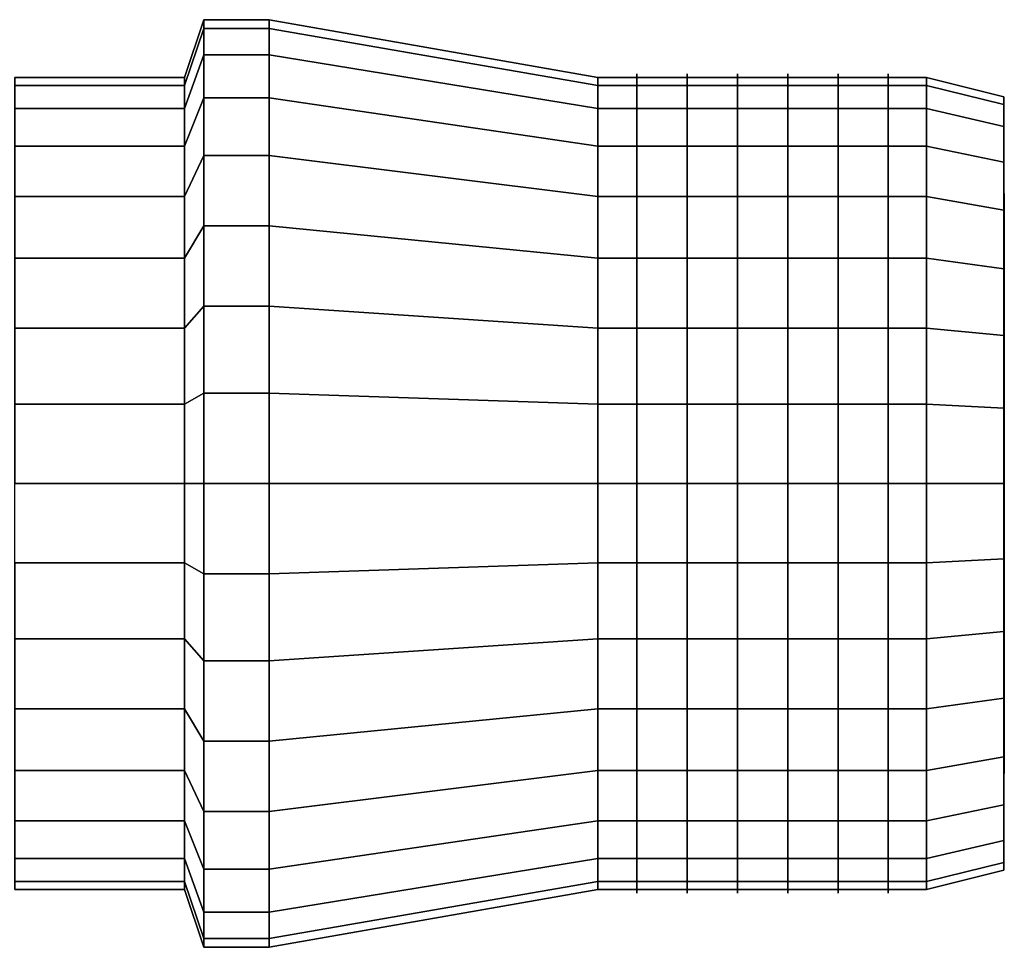
# Model space of a CAD drawing. Extents: x -38 to 38, y -17.5 to 17.5.
# Drawn here: x 12.5 to 38, y -12 to 12 of the extents above; entities that cross this region are included whole.
import ezdxf

# ---------------------------------------------------------------- set-up
doc = ezdxf.new("R2010")
doc.units = 0
doc.header["$LTSCALE"] = 50
doc.layers.get('0').update_dxf_attribs({"linetype": 'CONTINUOUS'})
doc.layers.add('GIACOMINI_R15TG_Q13_001', color=7, linetype='CONTINUOUS')

# ---------------------------------------------------------------- blocks, each defined once
blk = doc.blocks.new('QMODEL_7eac2b82_fe11_479f_b649_c62b1b32b07f')
at = {"color": 8, "extrusion": (1, 0, 0)}
for centre in [(28.51, 0, -10.5), (29.81, 0, -10.5), (31.11, 0, -10.5), (32.41, 0, -10.5), (33.71, 0, -10.5), (35.01, 0, -10.5)]:
    blk.add_ellipse(centre, major_axis=(0, 10.6), ratio=1, start_param=0, end_param=6.283185, dxfattribs=at)
at = {"color": 7}
for points, invisible_edges in [([(19, 0, 1.5), (19, 11.769423, -12.841084), (19, 12, -10.5), (19, 11.769423, -8.158916)], 15), ([(19, 0, 1.5), (19, 9.977635, -17.166843), (19, 11.086554, -15.092201), (19, 11.769423, -12.841084)], 15), ([(19, 0, 1.5), (19, 11.769423, -8.158916), (19, 11.086554, -5.907799), (19, 9.977635, -3.833157)], 15), ([(27.5, 0), (27.5, 10.298245, -12.548448), (27.5, 10.5, -10.5), (27.5, 10.298245, -8.451552)], 15), ([(27.5, 0), (27.5, 8.730431, -16.333487), (27.5, 9.700735, -14.518176), (27.5, 10.298245, -12.548448)], 15), ([(27.5, 0), (27.5, 10.298245, -8.451552), (27.5, 9.700735, -6.481824), (27.5, 8.730431, -4.666513)], 15), ([(19, 0, 1.5), (19, 6.666843, -20.477635), (19, 8.485281, -18.985281), (19, 9.977635, -17.166843)], 15), ([(19, 0, 1.5), (19, 9.977635, -3.833157), (19, 8.485281, -2.014719), (19, 6.666843, -0.522365)], 15), ([(27.5, 0), (27.5, 5.833487, -19.230431), (27.5, 7.424621, -17.924621), (27.5, 8.730431, -16.333487)], 15), ([(27.5, 0), (27.5, 8.730431, -4.666513), (27.5, 7.424621, -3.075379), (27.5, 5.833487, -1.769569)], 15), ([(38.01, 7.35589, -11.963177), (38.01, 7.5, -10.5), (38.01, 0, -10.5)], 14), ([(38.01, 7.5, -10.5), (38.01, 7.35589, -9.036823), (38.01, 0, -10.5)], 14), ([(38.01, 6.929096, -13.370126), (38.01, 7.35589, -11.963177), (38.01, 0, -10.5)], 14), ([(38.01, 7.35589, -9.036823), (38.01, 6.929096, -7.629874), (38.01, 0, -10.5)], 14), ([(38.01, 6.236022, -14.666777), (38.01, 6.929096, -13.370126), (38.01, 0, -10.5)], 14), ([(38.01, 6.929096, -7.629874), (38.01, 6.236022, -6.333223), (38.01, 0, -10.5)], 14), ([(19, 0, 1.5), (19, 2.341084, -22.269423), (19, 4.592201, -21.586554), (19, 6.666843, -20.477635)], 15), ([(19, 0, 1.5), (19, 6.666843, -0.522365), (19, 4.592201, 0.586554), (19, 2.341084, 1.269423)], 15), ([(38.01, 5.303301, -15.803301), (38.01, 6.236022, -14.666777), (38.01, 0, -10.5)], 14), ([(38.01, 6.236022, -6.333223), (38.01, 5.303301, -5.196699), (38.01, 0, -10.5)], 14), ([(27.5, 0), (27.5, 2.048448, -20.798245), (27.5, 4.018176, -20.200735), (27.5, 5.833487, -19.230431)], 15), ([(27.5, 0), (27.5, 5.833487, -1.769569), (27.5, 4.018176, -0.799265), (27.5, 2.048448, -0.201755)], 15), ([(38.01, 4.166777, -16.736022), (38.01, 5.303301, -15.803301), (38.01, 0, -10.5)], 14), ([(38.01, 5.303301, -5.196699), (38.01, 4.166777, -4.263978), (38.01, 0, -10.5)], 14), ([(38.01, 2.870126, -17.429096), (38.01, 4.166777, -16.736022), (38.01, 0, -10.5)], 14), ([(38.01, 4.166777, -4.263978), (38.01, 2.870126, -3.570904), (38.01, 0, -10.5)], 14), ([(38.01, 1.463177, -17.85589), (38.01, 2.870126, -17.429096), (38.01, 0, -10.5)], 14), ([(38.01, 2.870126, -3.570904), (38.01, 1.463177, -3.14411), (38.01, 0, -10.5)], 14), ([(19, 0, 1.5), (19, -2.341084, -22.269423), (19, 0, -22.5), (19, 2.341084, -22.269423)], 15), ([(27.5, 0), (27.5, -2.048448, -20.798245), (27.5, 0, -21), (27.5, 2.048448, -20.798245)], 15), ([(38.01, 0, -18), (38.01, 1.463177, -17.85589), (38.01, 0, -10.5)], 14), ([(38.01, 1.463177, -3.14411), (38.01, 0, -3), (38.01, 0, -10.5)], 14), ([(19, 0, 1.5), (19, -2.341084, 1.269423), (19, -4.592201, 0.586554), (19, -6.666843, -0.522365)], 15), ([(19, 0, 1.5), (19, -6.666843, -0.522365), (19, -8.485281, -2.014719), (19, -9.977635, -3.833157)], 15), ([(19, 0, 1.5), (19, -9.977635, -3.833157), (19, -11.086554, -5.907799), (19, -11.769423, -8.158916)], 15), ([(19, 0, 1.5), (19, -11.769423, -8.158916), (19, -12, -10.5), (19, -11.769423, -12.841084)], 15), ([(19, 0, 1.5), (19, -11.769423, -12.841084), (19, -11.086554, -15.092201), (19, -9.977635, -17.166843)], 15), ([(19, 0, 1.5), (19, -9.977635, -17.166843), (19, -8.485281, -18.985281), (19, -6.666843, -20.477635)], 15), ([(19, 0, 1.5), (19, -6.666843, -20.477635), (19, -4.592201, -21.586554), (19, -2.341084, -22.269423)], 15), ([(27.5, 0), (27.5, -2.048448, -0.201755), (27.5, -4.018176, -0.799265), (27.5, -5.833487, -1.769569)], 15), ([(27.5, 0), (27.5, -5.833487, -1.769569), (27.5, -7.424621, -3.075379), (27.5, -8.730431, -4.666513)], 15), ([(27.5, 0), (27.5, -8.730431, -4.666513), (27.5, -9.700735, -6.481824), (27.5, -10.298245, -8.451552)], 15), ([(27.5, 0), (27.5, -10.298245, -8.451552), (27.5, -10.5, -10.5), (27.5, -10.298245, -12.548448)], 15), ([(27.5, 0), (27.5, -10.298245, -12.548448), (27.5, -9.700735, -14.518176), (27.5, -8.730431, -16.333487)], 15), ([(27.5, 0), (27.5, -8.730431, -16.333487), (27.5, -7.424621, -17.924621), (27.5, -5.833487, -19.230431)], 15), ([(27.5, 0), (27.5, -5.833487, -19.230431), (27.5, -4.018176, -20.200735), (27.5, -2.048448, -20.798245)], 15), ([(38.01, 0, -3), (38.01, -1.463177, -3.14411), (38.01, 0, -10.5)], 14), ([(38.01, -1.463177, -3.14411), (38.01, -2.870126, -3.570904), (38.01, 0, -10.5)], 14), ([(38.01, -2.870126, -3.570904), (38.01, -4.166777, -4.263978), (38.01, 0, -10.5)], 14), ([(38.01, -4.166777, -4.263978), (38.01, -5.303301, -5.196699), (38.01, 0, -10.5)], 14), ([(38.01, -5.303301, -5.196699), (38.01, -6.236022, -6.333223), (38.01, 0, -10.5)], 14), ([(38.01, -6.236022, -6.333223), (38.01, -6.929096, -7.629874), (38.01, 0, -10.5)], 14), ([(38.01, -6.929096, -7.629874), (38.01, -7.35589, -9.036823), (38.01, 0, -10.5)], 14), ([(38.01, -7.35589, -9.036823), (38.01, -7.5, -10.5), (38.01, 0, -10.5)], 14), ([(38.01, -7.5, -10.5), (38.01, -7.35589, -11.963177), (38.01, 0, -10.5)], 14), ([(38.01, -7.35589, -11.963177), (38.01, -6.929096, -13.370126), (38.01, 0, -10.5)], 14), ([(38.01, -6.929096, -13.370126), (38.01, -6.236022, -14.666777), (38.01, 0, -10.5)], 14), ([(38.01, -6.236022, -14.666777), (38.01, -5.303301, -15.803301), (38.01, 0, -10.5)], 14), ([(38.01, -5.303301, -15.803301), (38.01, -4.166777, -16.736022), (38.01, 0, -10.5)], 14), ([(38.01, -4.166777, -16.736022), (38.01, -2.870126, -17.429096), (38.01, 0, -10.5)], 14), ([(38.01, -2.870126, -17.429096), (38.01, -1.463177, -17.85589), (38.01, 0, -10.5)], 14), ([(38.01, -1.463177, -17.85589), (38.01, 0, -18), (38.01, 0, -10.5)], 14)]:
    blk.add_3dface(points, dxfattribs=dict(at, invisible_edges=invisible_edges))
at = {"color": 8, "invisible_edges": 15}
for points in [[(36, 0), (36, 10.298245, -12.548448), (36, 10.5, -10.5), (36, 10.298245, -8.451552)], [(36, 0), (36, 8.730431, -16.333487), (36, 9.700735, -14.518176), (36, 10.298245, -12.548448)], [(36, 0), (36, 10.298245, -8.451552), (36, 9.700735, -6.481824), (36, 8.730431, -4.666513)], [(38, 0, -0.5), (38, 9.807853, -12.450903), (38, 10, -10.5), (38, 9.807853, -8.549097)], [(38, 0, -0.5), (38, 8.314696, -16.055702), (38, 9.238795, -14.326834), (38, 9.807853, -12.450903)], [(38, 0, -0.5), (38, 9.807853, -8.549097), (38, 9.238795, -6.673166), (38, 8.314696, -4.944298)], [(36, 0), (36, 5.833487, -19.230431), (36, 7.424621, -17.924621), (36, 8.730431, -16.333487)], [(36, 0), (36, 8.730431, -4.666513), (36, 7.424621, -3.075379), (36, 5.833487, -1.769569)], [(38, 0, -0.5), (38, 5.555702, -18.814696), (38, 7.071068, -17.571068), (38, 8.314696, -16.055702)], [(38, 0, -0.5), (38, 8.314696, -4.944298), (38, 7.071068, -3.428932), (38, 5.555702, -2.185304)], [(36, 0), (36, 2.048448, -20.798245), (36, 4.018176, -20.200735), (36, 5.833487, -19.230431)], [(36, 0), (36, 5.833487, -1.769569), (36, 4.018176, -0.799265), (36, 2.048448, -0.201755)], [(38, 0, -0.5), (38, 1.950903, -20.307853), (38, 3.826834, -19.738795), (38, 5.555702, -18.814696)], [(38, 0, -0.5), (38, 5.555702, -2.185304), (38, 3.826834, -1.261205), (38, 1.950903, -0.692147)], [(36, 0), (36, -2.048448, -20.798245), (36, 0, -21), (36, 2.048448, -20.798245)], [(38, 0, -0.5), (38, -1.950903, -20.307853), (38, 0, -20.5), (38, 1.950903, -20.307853)], [(36, 0), (36, -2.048448, -0.201755), (36, -4.018176, -0.799265), (36, -5.833487, -1.769569)], [(36, 0), (36, -5.833487, -1.769569), (36, -7.424621, -3.075379), (36, -8.730431, -4.666513)], [(36, 0), (36, -8.730431, -4.666513), (36, -9.700735, -6.481824), (36, -10.298245, -8.451552)], [(36, 0), (36, -10.298245, -8.451552), (36, -10.5, -10.5), (36, -10.298245, -12.548448)], [(36, 0), (36, -10.298245, -12.548448), (36, -9.700735, -14.518176), (36, -8.730431, -16.333487)], [(36, 0), (36, -8.730431, -16.333487), (36, -7.424621, -17.924621), (36, -5.833487, -19.230431)], [(36, 0), (36, -5.833487, -19.230431), (36, -4.018176, -20.200735), (36, -2.048448, -20.798245)], [(38, 0, -0.5), (38, -1.950903, -0.692147), (38, -3.826834, -1.261205), (38, -5.555702, -2.185304)], [(38, 0, -0.5), (38, -5.555702, -2.185304), (38, -7.071068, -3.428932), (38, -8.314696, -4.944298)], [(38, 0, -0.5), (38, -8.314696, -4.944298), (38, -9.238795, -6.673166), (38, -9.807853, -8.549097)], [(38, 0, -0.5), (38, -9.807853, -8.549097), (38, -10, -10.5), (38, -9.807853, -12.450903)], [(38, 0, -0.5), (38, -9.807853, -12.450903), (38, -9.238795, -14.326834), (38, -8.314696, -16.055702)], [(38, 0, -0.5), (38, -8.314696, -16.055702), (38, -7.071068, -17.571068), (38, -5.555702, -18.814696)], [(38, 0, -0.5), (38, -5.555702, -18.814696), (38, -3.826834, -19.738795), (38, -1.950903, -20.307853)]]:
    blk.add_3dface(points, dxfattribs=at)
at = {"color": 8}
mesh = blk.add_polymesh((2, 32), dxfattribs=dict(at, n_close=True))
for k, corner in enumerate([(17.307692, 0, 1.5), (17.307692, 2.341084, 1.269423), (17.307692, 4.592201, 0.586554), (17.307692, 6.666843, -0.522365), (17.307692, 8.485281, -2.014719), (17.307692, 9.977635, -3.833157), (17.307692, 11.086554, -5.907799), (17.307692, 11.769423, -8.158916), (17.307692, 12, -10.5), (17.307692, 11.769423, -12.841084), (17.307692, 11.086554, -15.092201), (17.307692, 9.977635, -17.166843), (17.307692, 8.485281, -18.985281), (17.307692, 6.666843, -20.477635), (17.307692, 4.592201, -21.586554), (17.307692, 2.341084, -22.269423), (17.307692, 0, -22.5), (17.307692, -2.341084, -22.269423), (17.307692, -4.592201, -21.586554), (17.307692, -6.666843, -20.477635), (17.307692, -8.485281, -18.985281), (17.307692, -9.977635, -17.166843), (17.307692, -11.086554, -15.092201), (17.307692, -11.769423, -12.841084), (17.307692, -12, -10.5), (17.307692, -11.769423, -8.158916), (17.307692, -11.086554, -5.907799), (17.307692, -9.977635, -3.833157), (17.307692, -8.485281, -2.014719), (17.307692, -6.666843, -0.522365), (17.307692, -4.592201, 0.586554), (17.307692, -2.341084, 1.269423), (16.807692, 0), (16.807692, 2.048448, -0.201755), (16.807692, 4.018176, -0.799265), (16.807692, 5.833487, -1.769569), (16.807692, 7.424621, -3.075379), (16.807692, 8.730431, -4.666513), (16.807692, 9.700735, -6.481824), (16.807692, 10.298245, -8.451552), (16.807692, 10.5, -10.5), (16.807692, 10.298245, -12.548448), (16.807692, 9.700735, -14.518176), (16.807692, 8.730431, -16.333487), (16.807692, 7.424621, -17.924621), (16.807692, 5.833487, -19.230431), (16.807692, 4.018176, -20.200735), (16.807692, 2.048448, -20.798245), (16.807692, 0, -21), (16.807692, -2.048448, -20.798245), (16.807692, -4.018176, -20.200735), (16.807692, -5.833487, -19.230431), (16.807692, -7.424621, -17.924621), (16.807692, -8.730431, -16.333487), (16.807692, -9.700735, -14.518176), (16.807692, -10.298245, -12.548448), (16.807692, -10.5, -10.5), (16.807692, -10.298245, -8.451552), (16.807692, -9.700735, -6.481824), (16.807692, -8.730431, -4.666513), (16.807692, -7.424621, -3.075379), (16.807692, -5.833487, -1.769569), (16.807692, -4.018176, -0.799265), (16.807692, -2.048448, -0.201755)]):
    mesh.set_mesh_vertex(divmod(k, 32), corner)
mesh = blk.add_polymesh((2, 32), dxfattribs=dict(at, n_close=True))
for k, corner in enumerate([(19, 0, 1.5), (19, 2.341084, 1.269423), (19, 4.592201, 0.586554), (19, 6.666843, -0.522365), (19, 8.485281, -2.014719), (19, 9.977635, -3.833157), (19, 11.086554, -5.907799), (19, 11.769423, -8.158916), (19, 12, -10.5), (19, 11.769423, -12.841084), (19, 11.086554, -15.092201), (19, 9.977635, -17.166843), (19, 8.485281, -18.985281), (19, 6.666843, -20.477635), (19, 4.592201, -21.586554), (19, 2.341084, -22.269423), (19, 0, -22.5), (19, -2.341084, -22.269423), (19, -4.592201, -21.586554), (19, -6.666843, -20.477635), (19, -8.485281, -18.985281), (19, -9.977635, -17.166843), (19, -11.086554, -15.092201), (19, -11.769423, -12.841084), (19, -12, -10.5), (19, -11.769423, -8.158916), (19, -11.086554, -5.907799), (19, -9.977635, -3.833157), (19, -8.485281, -2.014719), (19, -6.666843, -0.522365), (19, -4.592201, 0.586554), (19, -2.341084, 1.269423), (17.307692, 0, 1.5), (17.307692, 2.341084, 1.269423), (17.307692, 4.592201, 0.586554), (17.307692, 6.666843, -0.522365), (17.307692, 8.485281, -2.014719), (17.307692, 9.977635, -3.833157), (17.307692, 11.086554, -5.907799), (17.307692, 11.769423, -8.158916), (17.307692, 12, -10.5), (17.307692, 11.769423, -12.841084), (17.307692, 11.086554, -15.092201), (17.307692, 9.977635, -17.166843), (17.307692, 8.485281, -18.985281), (17.307692, 6.666843, -20.477635), (17.307692, 4.592201, -21.586554), (17.307692, 2.341084, -22.269423), (17.307692, 0, -22.5), (17.307692, -2.341084, -22.269423), (17.307692, -4.592201, -21.586554), (17.307692, -6.666843, -20.477635), (17.307692, -8.485281, -18.985281), (17.307692, -9.977635, -17.166843), (17.307692, -11.086554, -15.092201), (17.307692, -11.769423, -12.841084), (17.307692, -12, -10.5), (17.307692, -11.769423, -8.158916), (17.307692, -11.086554, -5.907799), (17.307692, -9.977635, -3.833157), (17.307692, -8.485281, -2.014719), (17.307692, -6.666843, -0.522365), (17.307692, -4.592201, 0.586554), (17.307692, -2.341084, 1.269423)]):
    mesh.set_mesh_vertex(divmod(k, 32), corner)
mesh = blk.add_polymesh((2, 32), dxfattribs=dict(at, n_close=True))
for k, corner in enumerate([(17.307692, 0, -10.5), (17.307692, 0, -10.5), (17.307692, 0, -10.5), (17.307692, 0, -10.5), (17.307692, 0, -10.5), (17.307692, 0, -10.5), (17.307692, 0, -10.5), (17.307692, 0, -10.5), (17.307692, 0, -10.5), (17.307692, 0, -10.5), (17.307692, 0, -10.5), (17.307692, 0, -10.5), (17.307692, 0, -10.5), (17.307692, 0, -10.5), (17.307692, 0, -10.5), (17.307692, 0, -10.5), (17.307692, 0, -10.5), (17.307692, 0, -10.5), (17.307692, 0, -10.5), (17.307692, 0, -10.5), (17.307692, 0, -10.5), (17.307692, 0, -10.5), (17.307692, 0, -10.5), (17.307692, 0, -10.5), (17.307692, 0, -10.5), (17.307692, 0, -10.5), (17.307692, 0, -10.5), (17.307692, 0, -10.5), (17.307692, 0, -10.5), (17.307692, 0, -10.5), (17.307692, 0, -10.5), (17.307692, 0, -10.5), (17.307692, 0, 1.5), (17.307692, 2.341084, 1.269423), (17.307692, 4.592201, 0.586554), (17.307692, 6.666843, -0.522365), (17.307692, 8.485281, -2.014719), (17.307692, 9.977635, -3.833157), (17.307692, 11.086554, -5.907799), (17.307692, 11.769423, -8.158916), (17.307692, 12, -10.5), (17.307692, 11.769423, -12.841084), (17.307692, 11.086554, -15.092201), (17.307692, 9.977635, -17.166843), (17.307692, 8.485281, -18.985281), (17.307692, 6.666843, -20.477635), (17.307692, 4.592201, -21.586554), (17.307692, 2.341084, -22.269423), (17.307692, 0, -22.5), (17.307692, -2.341084, -22.269423), (17.307692, -4.592201, -21.586554), (17.307692, -6.666843, -20.477635), (17.307692, -8.485281, -18.985281), (17.307692, -9.977635, -17.166843), (17.307692, -11.086554, -15.092201), (17.307692, -11.769423, -12.841084), (17.307692, -12, -10.5), (17.307692, -11.769423, -8.158916), (17.307692, -11.086554, -5.907799), (17.307692, -9.977635, -3.833157), (17.307692, -8.485281, -2.014719), (17.307692, -6.666843, -0.522365), (17.307692, -4.592201, 0.586554), (17.307692, -2.341084, 1.269423)]):
    mesh.set_mesh_vertex(divmod(k, 32), corner)
at = {"color": 7}
mesh = blk.add_polymesh((2, 33), dxfattribs=at)
for k, corner in enumerate([(27.5, -10.5, -10.5), (27.5, -10.298245, -12.548448), (27.5, -9.700735, -14.518176), (27.5, -8.730431, -16.333487), (27.5, -7.424621, -17.924621), (27.5, -5.833487, -19.230431), (27.5, -4.018176, -20.200735), (27.5, -2.048448, -20.798245), (27.5, 0, -21), (27.5, 2.048448, -20.798245), (27.5, 4.018176, -20.200735), (27.5, 5.833487, -19.230431), (27.5, 7.424621, -17.924621), (27.5, 8.730431, -16.333487), (27.5, 9.700735, -14.518176), (27.5, 10.298245, -12.548448), (27.5, 10.5, -10.5), (27.5, 10.298245, -8.451552), (27.5, 9.700735, -6.481824), (27.5, 8.730431, -4.666513), (27.5, 7.424621, -3.075379), (27.5, 5.833487, -1.769569), (27.5, 4.018176, -0.799265), (27.5, 2.048448, -0.201755), (27.5, 0), (27.5, -2.048448, -0.201755), (27.5, -4.018176, -0.799265), (27.5, -5.833487, -1.769569), (27.5, -7.424621, -3.075379), (27.5, -8.730431, -4.666513), (27.5, -9.700735, -6.481824), (27.5, -10.298245, -8.451552), (27.5, -10.5, -10.5), (19, -12, -10.5), (19, -11.769423, -12.841084), (19, -11.086554, -15.092201), (19, -9.977635, -17.166843), (19, -8.485281, -18.985281), (19, -6.666843, -20.477635), (19, -4.592201, -21.586554), (19, -2.341084, -22.269423), (19, 0, -22.5), (19, 2.341084, -22.269423), (19, 4.592201, -21.586554), (19, 6.666843, -20.477635), (19, 8.485281, -18.985281), (19, 9.977635, -17.166843), (19, 11.086554, -15.092201), (19, 11.769423, -12.841084), (19, 12, -10.5), (19, 11.769423, -8.158916), (19, 11.086554, -5.907799), (19, 9.977635, -3.833157), (19, 8.485281, -2.014719), (19, 6.666843, -0.522365), (19, 4.592201, 0.586554), (19, 2.341084, 1.269423), (19, 0, 1.5), (19, -2.341084, 1.269423), (19, -4.592201, 0.586554), (19, -6.666843, -0.522365), (19, -8.485281, -2.014719), (19, -9.977635, -3.833157), (19, -11.086554, -5.907799), (19, -11.769423, -8.158916), (19, -12, -10.5)]):
    mesh.set_mesh_vertex(divmod(k, 33), corner)
at = {"color": 8}
mesh = blk.add_polymesh((2, 32), dxfattribs=dict(at, n_close=True))
for k, corner in enumerate([(19, 0, -10.5), (19, 0, -10.5), (19, 0, -10.5), (19, 0, -10.5), (19, 0, -10.5), (19, 0, -10.5), (19, 0, -10.5), (19, 0, -10.5), (19, 0, -10.5), (19, 0, -10.5), (19, 0, -10.5), (19, 0, -10.5), (19, 0, -10.5), (19, 0, -10.5), (19, 0, -10.5), (19, 0, -10.5), (19, 0, -10.5), (19, 0, -10.5), (19, 0, -10.5), (19, 0, -10.5), (19, 0, -10.5), (19, 0, -10.5), (19, 0, -10.5), (19, 0, -10.5), (19, 0, -10.5), (19, 0, -10.5), (19, 0, -10.5), (19, 0, -10.5), (19, 0, -10.5), (19, 0, -10.5), (19, 0, -10.5), (19, 0, -10.5), (19, 0, 1.5), (19, 2.341084, 1.269423), (19, 4.592201, 0.586554), (19, 6.666843, -0.522365), (19, 8.485281, -2.014719), (19, 9.977635, -3.833157), (19, 11.086554, -5.907799), (19, 11.769423, -8.158916), (19, 12, -10.5), (19, 11.769423, -12.841084), (19, 11.086554, -15.092201), (19, 9.977635, -17.166843), (19, 8.485281, -18.985281), (19, 6.666843, -20.477635), (19, 4.592201, -21.586554), (19, 2.341084, -22.269423), (19, 0, -22.5), (19, -2.341084, -22.269423), (19, -4.592201, -21.586554), (19, -6.666843, -20.477635), (19, -8.485281, -18.985281), (19, -9.977635, -17.166843), (19, -11.086554, -15.092201), (19, -11.769423, -12.841084), (19, -12, -10.5), (19, -11.769423, -8.158916), (19, -11.086554, -5.907799), (19, -9.977635, -3.833157), (19, -8.485281, -2.014719), (19, -6.666843, -0.522365), (19, -4.592201, 0.586554), (19, -2.341084, 1.269423)]):
    mesh.set_mesh_vertex(divmod(k, 32), corner)
mesh = blk.add_polymesh((2, 32), dxfattribs=dict(at, n_close=True))
for k, corner in enumerate([(16.807692, 0), (16.807692, 2.048448, -0.201755), (16.807692, 4.018176, -0.799265), (16.807692, 5.833487, -1.769569), (16.807692, 7.424621, -3.075379), (16.807692, 8.730431, -4.666513), (16.807692, 9.700735, -6.481824), (16.807692, 10.298245, -8.451552), (16.807692, 10.5, -10.5), (16.807692, 10.298245, -12.548448), (16.807692, 9.700735, -14.518176), (16.807692, 8.730431, -16.333487), (16.807692, 7.424621, -17.924621), (16.807692, 5.833487, -19.230431), (16.807692, 4.018176, -20.200735), (16.807692, 2.048448, -20.798245), (16.807692, 0, -21), (16.807692, -2.048448, -20.798245), (16.807692, -4.018176, -20.200735), (16.807692, -5.833487, -19.230431), (16.807692, -7.424621, -17.924621), (16.807692, -8.730431, -16.333487), (16.807692, -9.700735, -14.518176), (16.807692, -10.298245, -12.548448), (16.807692, -10.5, -10.5), (16.807692, -10.298245, -8.451552), (16.807692, -9.700735, -6.481824), (16.807692, -8.730431, -4.666513), (16.807692, -7.424621, -3.075379), (16.807692, -5.833487, -1.769569), (16.807692, -4.018176, -0.799265), (16.807692, -2.048448, -0.201755), (12.423076, 0), (12.423076, 2.048448, -0.201755), (12.423076, 4.018176, -0.799265), (12.423076, 5.833487, -1.769569), (12.423076, 7.424621, -3.075379), (12.423076, 8.730431, -4.666513), (12.423076, 9.700735, -6.481824), (12.423076, 10.298245, -8.451552), (12.423076, 10.5, -10.5), (12.423076, 10.298245, -12.548448), (12.423076, 9.700735, -14.518176), (12.423076, 8.730431, -16.333487), (12.423076, 7.424621, -17.924621), (12.423076, 5.833487, -19.230431), (12.423076, 4.018176, -20.200735), (12.423076, 2.048448, -20.798245), (12.423076, 0, -21), (12.423076, -2.048448, -20.798245), (12.423076, -4.018176, -20.200735), (12.423076, -5.833487, -19.230431), (12.423076, -7.424621, -17.924621), (12.423076, -8.730431, -16.333487), (12.423076, -9.700735, -14.518176), (12.423076, -10.298245, -12.548448), (12.423076, -10.5, -10.5), (12.423076, -10.298245, -8.451552), (12.423076, -9.700735, -6.481824), (12.423076, -8.730431, -4.666513), (12.423076, -7.424621, -3.075379), (12.423076, -5.833487, -1.769569), (12.423076, -4.018176, -0.799265), (12.423076, -2.048448, -0.201755)]):
    mesh.set_mesh_vertex(divmod(k, 32), corner)
mesh = blk.add_polymesh((2, 32), dxfattribs=dict(at, n_close=True))
for k, corner in enumerate([(16.807692, 0, -10.5), (16.807692, 0, -10.5), (16.807692, 0, -10.5), (16.807692, 0, -10.5), (16.807692, 0, -10.5), (16.807692, 0, -10.5), (16.807692, 0, -10.5), (16.807692, 0, -10.5), (16.807692, 0, -10.5), (16.807692, 0, -10.5), (16.807692, 0, -10.5), (16.807692, 0, -10.5), (16.807692, 0, -10.5), (16.807692, 0, -10.5), (16.807692, 0, -10.5), (16.807692, 0, -10.5), (16.807692, 0, -10.5), (16.807692, 0, -10.5), (16.807692, 0, -10.5), (16.807692, 0, -10.5), (16.807692, 0, -10.5), (16.807692, 0, -10.5), (16.807692, 0, -10.5), (16.807692, 0, -10.5), (16.807692, 0, -10.5), (16.807692, 0, -10.5), (16.807692, 0, -10.5), (16.807692, 0, -10.5), (16.807692, 0, -10.5), (16.807692, 0, -10.5), (16.807692, 0, -10.5), (16.807692, 0, -10.5), (16.807692, 0), (16.807692, 2.048448, -0.201755), (16.807692, 4.018176, -0.799265), (16.807692, 5.833487, -1.769569), (16.807692, 7.424621, -3.075379), (16.807692, 8.730431, -4.666513), (16.807692, 9.700735, -6.481824), (16.807692, 10.298245, -8.451552), (16.807692, 10.5, -10.5), (16.807692, 10.298245, -12.548448), (16.807692, 9.700735, -14.518176), (16.807692, 8.730431, -16.333487), (16.807692, 7.424621, -17.924621), (16.807692, 5.833487, -19.230431), (16.807692, 4.018176, -20.200735), (16.807692, 2.048448, -20.798245), (16.807692, 0, -21), (16.807692, -2.048448, -20.798245), (16.807692, -4.018176, -20.200735), (16.807692, -5.833487, -19.230431), (16.807692, -7.424621, -17.924621), (16.807692, -8.730431, -16.333487), (16.807692, -9.700735, -14.518176), (16.807692, -10.298245, -12.548448), (16.807692, -10.5, -10.5), (16.807692, -10.298245, -8.451552), (16.807692, -9.700735, -6.481824), (16.807692, -8.730431, -4.666513), (16.807692, -7.424621, -3.075379), (16.807692, -5.833487, -1.769569), (16.807692, -4.018176, -0.799265), (16.807692, -2.048448, -0.201755)]):
    mesh.set_mesh_vertex(divmod(k, 32), corner)
mesh = blk.add_polymesh((2, 32), dxfattribs=dict(at, n_close=True))
for k, corner in enumerate([(27.5, 0), (27.5, -2.048448, -0.201755), (27.5, -4.018176, -0.799265), (27.5, -5.833487, -1.769569), (27.5, -7.424621, -3.075379), (27.5, -8.730431, -4.666513), (27.5, -9.700735, -6.481824), (27.5, -10.298245, -8.451552), (27.5, -10.5, -10.5), (27.5, -10.298245, -12.548448), (27.5, -9.700735, -14.518176), (27.5, -8.730431, -16.333487), (27.5, -7.424621, -17.924621), (27.5, -5.833487, -19.230431), (27.5, -4.018176, -20.200735), (27.5, -2.048448, -20.798245), (27.5, 0, -21), (27.5, 2.048448, -20.798245), (27.5, 4.018176, -20.200735), (27.5, 5.833487, -19.230431), (27.5, 7.424621, -17.924621), (27.5, 8.730431, -16.333487), (27.5, 9.700735, -14.518176), (27.5, 10.298245, -12.548448), (27.5, 10.5, -10.5), (27.5, 10.298245, -8.451552), (27.5, 9.700735, -6.481824), (27.5, 8.730431, -4.666513), (27.5, 7.424621, -3.075379), (27.5, 5.833487, -1.769569), (27.5, 4.018176, -0.799265), (27.5, 2.048448, -0.201755), (36, 0), (36, -2.048448, -0.201755), (36, -4.018176, -0.799265), (36, -5.833487, -1.769569), (36, -7.424621, -3.075379), (36, -8.730431, -4.666513), (36, -9.700735, -6.481824), (36, -10.298245, -8.451552), (36, -10.5, -10.5), (36, -10.298245, -12.548448), (36, -9.700735, -14.518176), (36, -8.730431, -16.333487), (36, -7.424621, -17.924621), (36, -5.833487, -19.230431), (36, -4.018176, -20.200735), (36, -2.048448, -20.798245), (36, 0, -21), (36, 2.048448, -20.798245), (36, 4.018176, -20.200735), (36, 5.833487, -19.230431), (36, 7.424621, -17.924621), (36, 8.730431, -16.333487), (36, 9.700735, -14.518176), (36, 10.298245, -12.548448), (36, 10.5, -10.5), (36, 10.298245, -8.451552), (36, 9.700735, -6.481824), (36, 8.730431, -4.666513), (36, 7.424621, -3.075379), (36, 5.833487, -1.769569), (36, 4.018176, -0.799265), (36, 2.048448, -0.201755)]):
    mesh.set_mesh_vertex(divmod(k, 32), corner)
mesh = blk.add_polymesh((2, 32), dxfattribs=dict(at, n_close=True))
for k, corner in enumerate([(27.5, 0, -10.5), (27.5, 0, -10.5), (27.5, 0, -10.5), (27.5, 0, -10.5), (27.5, 0, -10.5), (27.5, 0, -10.5), (27.5, 0, -10.5), (27.5, 0, -10.5), (27.5, 0, -10.5), (27.5, 0, -10.5), (27.5, 0, -10.5), (27.5, 0, -10.5), (27.5, 0, -10.5), (27.5, 0, -10.5), (27.5, 0, -10.5), (27.5, 0, -10.5), (27.5, 0, -10.5), (27.5, 0, -10.5), (27.5, 0, -10.5), (27.5, 0, -10.5), (27.5, 0, -10.5), (27.5, 0, -10.5), (27.5, 0, -10.5), (27.5, 0, -10.5), (27.5, 0, -10.5), (27.5, 0, -10.5), (27.5, 0, -10.5), (27.5, 0, -10.5), (27.5, 0, -10.5), (27.5, 0, -10.5), (27.5, 0, -10.5), (27.5, 0, -10.5), (27.5, 0), (27.5, -2.048448, -0.201755), (27.5, -4.018176, -0.799265), (27.5, -5.833487, -1.769569), (27.5, -7.424621, -3.075379), (27.5, -8.730431, -4.666513), (27.5, -9.700735, -6.481824), (27.5, -10.298245, -8.451552), (27.5, -10.5, -10.5), (27.5, -10.298245, -12.548448), (27.5, -9.700735, -14.518176), (27.5, -8.730431, -16.333487), (27.5, -7.424621, -17.924621), (27.5, -5.833487, -19.230431), (27.5, -4.018176, -20.200735), (27.5, -2.048448, -20.798245), (27.5, 0, -21), (27.5, 2.048448, -20.798245), (27.5, 4.018176, -20.200735), (27.5, 5.833487, -19.230431), (27.5, 7.424621, -17.924621), (27.5, 8.730431, -16.333487), (27.5, 9.700735, -14.518176), (27.5, 10.298245, -12.548448), (27.5, 10.5, -10.5), (27.5, 10.298245, -8.451552), (27.5, 9.700735, -6.481824), (27.5, 8.730431, -4.666513), (27.5, 7.424621, -3.075379), (27.5, 5.833487, -1.769569), (27.5, 4.018176, -0.799265), (27.5, 2.048448, -0.201755)]):
    mesh.set_mesh_vertex(divmod(k, 32), corner)
mesh = blk.add_polymesh((2, 33), dxfattribs=at)
for k, corner in enumerate([(36, -10.5, -10.5), (36, -10.298245, -12.548448), (36, -9.700735, -14.518176), (36, -8.730431, -16.333487), (36, -7.424621, -17.924621), (36, -5.833487, -19.230431), (36, -4.018176, -20.200735), (36, -2.048448, -20.798245), (36, 0, -21), (36, 2.048448, -20.798245), (36, 4.018176, -20.200735), (36, 5.833487, -19.230431), (36, 7.424621, -17.924621), (36, 8.730431, -16.333487), (36, 9.700735, -14.518176), (36, 10.298245, -12.548448), (36, 10.5, -10.5), (36, 10.298245, -8.451552), (36, 9.700735, -6.481824), (36, 8.730431, -4.666513), (36, 7.424621, -3.075379), (36, 5.833487, -1.769569), (36, 4.018176, -0.799265), (36, 2.048448, -0.201755), (36, 0), (36, -2.048448, -0.201755), (36, -4.018176, -0.799265), (36, -5.833487, -1.769569), (36, -7.424621, -3.075379), (36, -8.730431, -4.666513), (36, -9.700735, -6.481824), (36, -10.298245, -8.451552), (36, -10.5, -10.5), (38, -10, -10.5), (38, -9.807853, -12.450903), (38, -9.238795, -14.326834), (38, -8.314696, -16.055702), (38, -7.071068, -17.571068), (38, -5.555702, -18.814696), (38, -3.826834, -19.738795), (38, -1.950903, -20.307853), (38, 0, -20.5), (38, 1.950903, -20.307853), (38, 3.826834, -19.738795), (38, 5.555702, -18.814696), (38, 7.071068, -17.571068), (38, 8.314696, -16.055702), (38, 9.238795, -14.326834), (38, 9.807853, -12.450903), (38, 10, -10.5), (38, 9.807853, -8.549097), (38, 9.238795, -6.673166), (38, 8.314696, -4.944298), (38, 7.071068, -3.428932), (38, 5.555702, -2.185304), (38, 3.826834, -1.261205), (38, 1.950903, -0.692147), (38, 0, -0.5), (38, -1.950903, -0.692147), (38, -3.826834, -1.261205), (38, -5.555702, -2.185304), (38, -7.071068, -3.428932), (38, -8.314696, -4.944298), (38, -9.238795, -6.673166), (38, -9.807853, -8.549097), (38, -10, -10.5)]):
    mesh.set_mesh_vertex(divmod(k, 33), corner)
mesh = blk.add_polymesh((2, 32), dxfattribs=dict(at, n_close=True))
for k, corner in enumerate([(36, 0, -10.5), (36, 0, -10.5), (36, 0, -10.5), (36, 0, -10.5), (36, 0, -10.5), (36, 0, -10.5), (36, 0, -10.5), (36, 0, -10.5), (36, 0, -10.5), (36, 0, -10.5), (36, 0, -10.5), (36, 0, -10.5), (36, 0, -10.5), (36, 0, -10.5), (36, 0, -10.5), (36, 0, -10.5), (36, 0, -10.5), (36, 0, -10.5), (36, 0, -10.5), (36, 0, -10.5), (36, 0, -10.5), (36, 0, -10.5), (36, 0, -10.5), (36, 0, -10.5), (36, 0, -10.5), (36, 0, -10.5), (36, 0, -10.5), (36, 0, -10.5), (36, 0, -10.5), (36, 0, -10.5), (36, 0, -10.5), (36, 0, -10.5), (36, 0), (36, -2.048448, -0.201755), (36, -4.018176, -0.799265), (36, -5.833487, -1.769569), (36, -7.424621, -3.075379), (36, -8.730431, -4.666513), (36, -9.700735, -6.481824), (36, -10.298245, -8.451552), (36, -10.5, -10.5), (36, -10.298245, -12.548448), (36, -9.700735, -14.518176), (36, -8.730431, -16.333487), (36, -7.424621, -17.924621), (36, -5.833487, -19.230431), (36, -4.018176, -20.200735), (36, -2.048448, -20.798245), (36, 0, -21), (36, 2.048448, -20.798245), (36, 4.018176, -20.200735), (36, 5.833487, -19.230431), (36, 7.424621, -17.924621), (36, 8.730431, -16.333487), (36, 9.700735, -14.518176), (36, 10.298245, -12.548448), (36, 10.5, -10.5), (36, 10.298245, -8.451552), (36, 9.700735, -6.481824), (36, 8.730431, -4.666513), (36, 7.424621, -3.075379), (36, 5.833487, -1.769569), (36, 4.018176, -0.799265), (36, 2.048448, -0.201755)]):
    mesh.set_mesh_vertex(divmod(k, 32), corner)

msp = doc.modelspace()

# ---------------------------------------------------------------- block references
at = {"layer": 'GIACOMINI_R15TG_Q13_001'}
msp.add_blockref('QMODEL_7eac2b82_fe11_479f_b649_c62b1b32b07f', (0, 0), dxfattribs=at)

doc.saveas('drawing.dxf')
